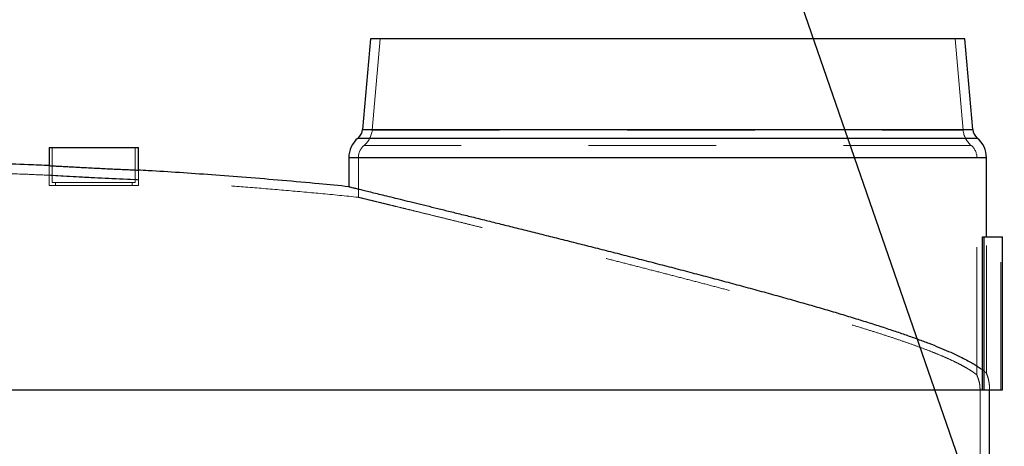
# Model space of a CAD drawing. Units: inches. Extents: x -0.1 to 10.6, y -0.1 to 8.1.
# Drawn here: x 9.4 to 10.2, y 3.7 to 4 of the extents above; entities that cross this region are included whole.
import ezdxf

# ---------------------------------------------------------------- set-up
doc = ezdxf.new("R2010")
doc.units = ezdxf.units.IN
doc.header["$MEASUREMENT"] = 0
doc.linetypes.add('HIDDEN', pattern=[0.075, 0.05, -0.025])
doc.layers.add('FORMAT', color=7, linetype='Continuous')
doc.dimstyles.new('SLDDIMSTYLE2', dxfattribs={"dimtxt": 0.18, "dimasz": 0.06, "dimexe": 0, "dimexo": 0.0625, "dimgap": 0, "dimtad": 0, "dimtih": 1, "dimtoh": 1, "dimdec": 0, "dimrnd": 1e-09, "dimzin": 0, "dimdsep": 46, "dimtxsty": 'Standard', "dimsah": 1, "dimcen": 0.09, "dimadec": 0, "dimazin": 0, "dimtfac": 0.06, "dimtdec": 0, "dimtofl": 0, "dimtmove": 0, "dimatfit": 3, "dimfxl": 0, "dimfrac": 2, "dimtolj": 1, "dimtzin": 0, "dimarcsym": 0})

msp = doc.modelspace()

# ---------------------------------------------------------------- linework, layer by layer
at = {"color": 7, "linetype": 'Continuous', "lineweight": 25}
for p, q in [((9.7195635, 3.9775489), (9.7133631, 3.9066774)), ((10.1855653, 3.9775489), (9.7195635, 3.9775489)), ((10.1917658, 3.9066774), (10.1855653, 3.9775489)), ((9.4675644, 3.8925489), (9.4675644, 3.878222)), ((9.4675644, 3.8925489), (9.5375644, 3.8925489)), ((9.5375644, 3.8747023), (9.5375644, 3.8925489)), ((9.7025644, 3.8844672), (9.7025644, 3.8617301)), ((10.2025644, 3.8225489), (10.2025644, 3.8844672)), ((10.1995357, 3.7025489), (10.1995357, 3.8225489)), ((10.1995357, 3.8225489), (10.2008675, 3.8225489)), ((10.2008675, 3.7025489), (10.2008675, 3.8225489)), ((10.2008675, 3.8225489), (10.2150644, 3.8225489)), ((10.2150644, 3.7025489), (10.2150644, 3.8225489)), ((10.1995357, 3.7025489), (10.2008675, 3.7025489)), ((10.2008675, 3.7025489), (10.2150644, 3.7025489)), ((10.2050644, 3.5475489), (10.2050644, 3.7025489))]:
    msp.add_line(p, q, dxfattribs=at)
at = {"color": 7, "linetype": 'HIDDEN', "lineweight": 18}
for p, q in [((9.7270921, 3.9775489), (9.7208345, 3.9060237)), ((10.1842943, 3.9060237), (10.1780367, 3.9775489)), ((10.1953399, 3.899855), (9.7097889, 3.899855)), ((10.1917658, 3.9066774), (9.7133631, 3.9066774)), ((9.7208345, 3.9060237), (10.1842943, 3.9060237)), ((9.4700644, 3.8925489), (9.4700644, 3.8650489)), ((9.5350644, 3.8650489), (9.5350644, 3.8925489)), ((10.1905491, 3.8940846), (9.7145797, 3.8940846)), ((9.7025644, 3.8844672), (10.2025644, 3.8844672)), ((9.7100644, 3.8844672), (10.1950644, 3.8844672)), ((9.7100644, 3.8844672), (9.7100644, 3.8534153)), ((10.1950644, 3.7142417), (10.1950644, 3.8844672)), ((9.4675644, 3.8782284), (9.4675644, 3.8707216)), ((9.4675644, 3.878222), (9.4675644, 3.8625489)), ((9.5375644, 3.8671993), (9.5375644, 3.8747121)), ((9.5375644, 3.8625489), (9.5375644, 3.8747023)), ((9.4675644, 3.8625489), (9.5375644, 3.8625489)), ((9.4700644, 3.8650489), (9.5025644, 3.8650489)), ((9.4725644, 3.8650489), (9.4725644, 3.8625489)), ((9.5025644, 3.8650489), (9.5350644, 3.8650489)), ((9.5325644, 3.8625489), (9.5325644, 3.8650489)), ((9.5373684, 3.8672151), (9.5375644, 3.8671993)), ((10.2025644, 3.715722), (10.2025644, 3.8225489)), ((10.2138144, 3.7025489), (10.2138144, 3.8225489)), ((10.1975645, 3.4235489), (10.1975645, 3.7025489))]:
    msp.add_line(p, q, dxfattribs=at)
at = {"color": 8, "linetype": 'Continuous', "lineweight": 25}
for p, q in [((9.7097889, 3.899855), (10.1953399, 3.899855)), ((9.7133631, 3.9066774), (10.1917658, 3.9066774)), ((10.2025644, 3.8844672), (9.7025644, 3.8844672))]:
    msp.add_line(p, q, dxfattribs=at)
at = {"color": 7, "linetype": 'Continuous', "lineweight": 25}
for centre, radius, start, end in [((9.7225644, 3.8844672), 0.02, 129.7006881, 180), ((9.7034011, 3.9075489), 0.01, 309.7006881, 355), ((10.2017277, 3.9075489), 0.01, 185, 230.2993119), ((10.1825644, 3.8844672), 0.02, 0, 50.2993119)]:
    msp.add_arc(centre, radius, start, end, dxfattribs=at)
at = {"color": 7, "linetype": 'HIDDEN', "lineweight": 18}
for centre, radius, start, end in [((9.7034011, 3.9075489), 0.0175, 309.7006881, 355), ((10.2017277, 3.9075489), 0.0175, 185, 230.2993119), ((9.7225644, 3.8844672), 0.0125, 129.7006881, 180), ((10.1825644, 3.8844672), 0.0125, 0, 50.2993119)]:
    msp.add_arc(centre, radius, start, end, dxfattribs=at)
at = {"color": 7, "linetype": 'Continuous', "lineweight": 25}
for points, knots in [([(9.4679142, 3.8782074), (9.4623154, 3.8784469), (9.448037, 3.8790579), (9.4251042, 3.8798721), (9.3991595, 3.8806729), (9.3793787, 3.8811715), (9.365737, 3.8814691), (9.3580423, 3.881625), (9.3499354, 3.8817763), (9.3411507, 3.881925), (9.3315804, 3.8820691), (9.3205448, 3.8822127), (9.3079568, 3.8823466), (9.2937338, 3.8824573), (9.2784866, 3.8825339), (9.2679829, 3.8825438), (9.2625644, 3.8825489)], [0, 0, 0, 0, 0.08184494, 0.20872419, 0.33513781, 0.46094197, 0.49770889, 0.53442085, 0.57334435, 0.61612913, 0.66273916, 0.71313256, 0.77731572, 0.84659503, 0.92086398, 1, 1, 1, 1]), ([(9.4679149, 3.8782226), (9.4680717, 3.8782159), (9.4684547, 3.8781996), (9.4701927, 3.8781054), (9.4728984, 3.8779552), (9.4765099, 3.8777534), (9.4808147, 3.8775144), (9.4857815, 3.8772427), (9.4911809, 3.876953), (9.4969565, 3.8766505), (9.5028425, 3.8763503), (9.5087759, 3.8760561), (9.5144809, 3.8757812), (9.5198973, 3.8755269), (9.5247729, 3.8753036), (9.5290563, 3.8751106), (9.5325544, 3.8749543), (9.5352092, 3.8748344), (9.5367312, 3.8747629), (9.537158, 3.8747394), (9.5373094, 3.874731)], [0, 0, 0, 0, 0.03953823, 0.09657378, 0.15526111, 0.21234089, 0.27107106, 0.32824135, 0.38706493, 0.44431656, 0.50322673, 0.56050984, 0.61945539, 0.67671565, 0.73563936, 0.79284659, 0.85171601, 0.9088683, 0.96768037, 1, 1, 1, 1]), ([(9.7025624, 3.8617093), (9.6948095, 3.8624841), (9.6774352, 3.8642206), (9.6506489, 3.8666134), (9.6224733, 3.8689419), (9.5955574, 3.8709701), (9.5699309, 3.8727267), (9.5507736, 3.873953), (9.5399845, 3.8745652), (9.5373086, 3.874717)], [0, 0, 0, 0, 0.14099879, 0.31597982, 0.48665904, 0.65261476, 0.80443971, 0.9514973, 1, 1, 1, 1]), ([(9.7025644, 3.8617301), (9.7026356, 3.8617128), (9.7027779, 3.8616782), (9.7039208, 3.8614), (9.7057557, 3.8609534), (9.7083756, 3.8603154), (9.7117701, 3.8594887), (9.715867, 3.8584901), (9.7206321, 3.8573283), (9.7260189, 3.8560137), (9.7321121, 3.8545257), (9.7389184, 3.8528619), (9.7464282, 3.8510241), (9.7545122, 3.8490434), (9.763137, 3.8469274), (9.7722592, 3.844686), (9.7819813, 3.8422931), (9.7922927, 3.8397506), (9.8031701, 3.8370628), (9.8144832, 3.8342609), (9.8261987, 3.831352), (9.8382761, 3.8283448), (9.8507947, 3.825218), (9.863729, 3.8219764), (9.8770439, 3.8186264), (9.89058, 3.8152063), (9.9042964, 3.8117242), (9.9181497, 3.8081891), (9.9322299, 3.8045753), (9.9464978, 3.8008894), (9.9609084, 3.7971394), (9.9752396, 3.7933796), (9.9894462, 3.7896186), (10.0034857, 3.7858643), (10.0174938, 3.7820761), (10.0314189, 3.778262), (10.0452085, 3.7744297), (10.0585793, 3.7706523), (10.0714923, 3.766937), (10.0839192, 3.763288), (10.0960416, 3.7596459), (10.1078002, 3.7560183), (10.1191404, 3.7524122), (10.1297787, 3.7489111), (10.1396958, 3.7455181), (10.1488893, 3.7422351), (10.1575365, 3.7389947), (10.1655778, 3.7358046), (10.1729654, 3.7326797), (10.1792891, 3.7298046), (10.1846384, 3.7271726), (10.1891146, 3.7247921), (10.1930226, 3.722533), (10.1962676, 3.7204573), (10.1984551, 3.7189351), (10.1993065, 3.7182775), (10.1995357, 3.7181004)], [0, 0, 0, 0, 0.017769149, 0.035552162, 0.053321358, 0.071611411, 0.089916495, 0.108206698, 0.125973954, 0.143754778, 0.161522236, 0.179793257, 0.198078737, 0.216350052, 0.234348805, 0.252361003, 0.270360002, 0.288854963, 0.307364149, 0.325859414, 0.344342506, 0.362839414, 0.381322817, 0.400314922, 0.419321606, 0.438313997, 0.457298399, 0.476297092, 0.495281668, 0.514797759, 0.534329135, 0.553845354, 0.573173478, 0.592516299, 0.611844416, 0.631728537, 0.651628778, 0.671512818, 0.690924164, 0.710350437, 0.729761553, 0.749745096, 0.76974523, 0.789728617, 0.80898717, 0.828260693, 0.847519032, 0.867354939, 0.8872076, 0.907043112, 0.924154534, 0.941276972, 0.958387757, 0.975948645, 0.993522506, 1, 1, 1, 1])]:
    msp.add_open_spline(points, degree=3, knots=knots, dxfattribs=at)
at = {"color": 7, "linetype": 'HIDDEN', "lineweight": 18}
for points, knots in [([(9.4676766, 3.8782284), (9.4676297, 3.8782328), (9.4675401, 3.8782411), (9.4677938, 3.8782285), (9.4679149, 3.8782226)], [0, 0, 0, 0, 0.52254899, 1, 1, 1, 1]), ([(9.5375644, 3.8747121), (9.5374711, 3.8747116), (9.5372817, 3.8747107), (9.5357577, 3.8747595), (9.5333465, 3.8748459), (9.53007, 3.8749714), (9.5259861, 3.8751364), (9.5212765, 3.8753361), (9.5159914, 3.8755709), (9.5103728, 3.8758323), (9.5044796, 3.876119), (9.4985821, 3.8764184), (9.492743, 3.8767274), (9.4872321, 3.8770303), (9.4821075, 3.8773224), (9.47761, 3.8775875), (9.4737798, 3.8778208), (9.4708206, 3.8780072), (9.4686704, 3.8781482), (9.4680643, 3.8781931), (9.467757, 3.8782159)], [0, 0, 0, 0, 0.05468094, 0.1109479, 0.16562874, 0.22189471, 0.27658942, 0.33286806, 0.38760338, 0.443923, 0.49871573, 0.55509448, 0.60994018, 0.6663751, 0.72123816, 0.77769413, 0.83251687, 0.88893416, 0.943671, 1, 1, 1, 1]), ([(9.4679142, 3.8707008), (9.462218, 3.8709446), (9.447856, 3.8715593), (9.4248533, 3.8723764), (9.3989496, 3.8731758), (9.3791998, 3.8736736), (9.3655793, 3.8739708), (9.3578965, 3.8741265), (9.3498021, 3.8742774), (9.3410308, 3.874426), (9.3314752, 3.8745698), (9.3204565, 3.8747132), (9.3078877, 3.8748469), (9.2936864, 3.8749574), (9.2784624, 3.8750339), (9.2679747, 3.8750438), (9.2625644, 3.8750489)], [0, 0, 0, 0, 0.08326881, 0.20994504, 0.33615921, 0.46176717, 0.49847709, 0.53513234, 0.57399585, 0.61671484, 0.66325336, 0.71356959, 0.77765473, 0.84682843, 0.92098433, 1, 1, 1, 1]), ([(9.5375644, 3.8671993), (9.5374711, 3.8671989), (9.5372817, 3.867198), (9.5357577, 3.8672466), (9.5333465, 3.8673331), (9.53007, 3.8674587), (9.5259862, 3.8676238), (9.5212765, 3.8678237), (9.5159915, 3.8680589), (9.5103729, 3.8683205), (9.5044797, 3.8686077), (9.4985822, 3.8689076), (9.4927431, 3.8692172), (9.4872321, 3.8695208), (9.4821076, 3.8698134), (9.47761, 3.8700792), (9.4737798, 3.870313), (9.4708206, 3.8704998), (9.4686704, 3.8706411), (9.4680643, 3.8706862), (9.467757, 3.870709)], [0, 0, 0, 0, 0.05468071, 0.11094744, 0.16562808, 0.22189375, 0.27658814, 0.3328665, 0.38760179, 0.44392121, 0.49871399, 0.55509262, 0.60993841, 0.66637384, 0.72123703, 0.77769352, 0.8325166, 0.88893426, 0.943671, 1, 1, 1, 1]), ([(9.4679149, 3.8707158), (9.4680717, 3.870709), (9.4684547, 3.8706927), (9.4701927, 3.8705983), (9.4728983, 3.8704478), (9.4765098, 3.8702455), (9.4808145, 3.8700061), (9.4857813, 3.8697338), (9.4911807, 3.8694436), (9.4969563, 3.8691405), (9.5028423, 3.8688398), (9.5087757, 3.8685451), (9.5144807, 3.8682697), (9.5198972, 3.8680152), (9.5247728, 3.8677915), (9.5290562, 3.8675983), (9.5325544, 3.8674418), (9.5352092, 3.8673218), (9.5367312, 3.8672503), (9.537158, 3.8672267), (9.5373094, 3.8672183)], [0, 0, 0, 0, 0.03953806, 0.09657299, 0.15525967, 0.21233919, 0.27106882, 0.32823919, 0.3870628, 0.4443149, 0.50322522, 0.56050863, 0.61945464, 0.67671509, 0.73563919, 0.79284648, 0.85171586, 0.908868, 0.96767991, 1, 1, 1, 1]), ([(9.5373094, 3.874731), (9.5373297, 3.8747299), (9.5375504, 3.8747183), (9.5375578, 3.874715), (9.5375644, 3.8747121)], [0, 0, 0, 0, 0.09193442, 1, 1, 1, 1]), ([(9.7101079, 3.8534126), (9.7094144, 3.8534872), (9.6989199, 3.8546147), (9.6788059, 3.8565328), (9.6500042, 3.8591503), (9.6218824, 3.8614627), (9.5950174, 3.8634901), (9.5694374, 3.8652426), (9.5504595, 3.8664582), (9.5398346, 3.8670613), (9.5373086, 3.8672047)], [0, 0, 0, 0, 0.01206944, 0.18264913, 0.34963379, 0.51252735, 0.67092438, 0.81584286, 0.95621787, 1, 1, 1, 1]), ([(9.7101082, 3.8534153), (9.7101447, 3.8534064), (9.7102234, 3.8533873), (9.7112507, 3.8531378), (9.7129753, 3.8527189), (9.715418, 3.8521254), (9.718515, 3.8513726), (9.7223216, 3.850447), (9.7268513, 3.849345), (9.7321039, 3.8480661), (9.7379793, 3.8466347), (9.7444472, 3.8450574), (9.7514656, 3.8433443), (9.7591248, 3.8414726), (9.7674229, 3.8394424), (9.776344, 3.8372566), (9.785767, 3.8349442), (9.7956618, 3.8325119), (9.8059897, 3.8299683), (9.8168336, 3.827292), (9.8281762, 3.824486), (9.8399894, 3.821556), (9.8521365, 3.8185344), (9.8645822, 3.8154287), (9.8772856, 3.8122476), (9.8903252, 3.8089697), (9.9036695, 3.8056006), (9.91728, 3.8021477), (9.9309749, 3.7986546), (9.9447116, 3.79513), (9.9584475, 3.7915824), (9.9722892, 3.7879813), (9.9861927, 3.7843342), (10.0001104, 3.7806491), (10.0137923, 3.7769885), (10.0271959, 3.7733603), (10.0402848, 3.7697715), (10.053218, 3.7661737), (10.0659408, 3.7625754), (10.0784005, 3.7589844), (10.0903078, 3.7554785), (10.1016331, 3.7520631), (10.1123604, 3.7487412), (10.1226762, 3.7454496), (10.1325216, 3.7421966), (10.1418457, 3.7389906), (10.1503967, 3.7359144), (10.1581683, 3.7329703), (10.1651731, 3.7301633), (10.1715633, 3.7274362), (10.1772838, 3.7248011), (10.1822929, 3.722295), (10.185977, 3.7202761), (10.1886345, 3.7186934), (10.1905241, 3.7174953), (10.1921188, 3.716417), (10.1929069, 3.7158448), (10.193301, 3.7155587)], [0, 0, 0, 0, 0.01556201, 0.03357386, 0.05157107, 0.06905825, 0.08655883, 0.10404614, 0.12203363, 0.14003552, 0.15802322, 0.17565591, 0.19330187, 0.21093483, 0.2290579, 0.24719502, 0.26531841, 0.28334918, 0.30139337, 0.31942442, 0.33795093, 0.35649159, 0.37501836, 0.39355657, 0.41210863, 0.43064705, 0.44969917, 0.46876596, 0.4878182, 0.50679262, 0.5257814, 0.54475586, 0.56426879, 0.58379718, 0.60331007, 0.62249757, 0.64169984, 0.66088729, 0.68063488, 0.70039875, 0.72014619, 0.73927588, 0.75842049, 0.77754999, 0.7972502, 0.81696698, 0.83666699, 0.85553651, 0.87442084, 0.89329002, 0.91273632, 0.93219935, 0.95164461, 0.96369566, 0.97574659, 0.98787343, 1, 1, 1, 1]), ([(10.1935831, 3.7153445), (10.1931463, 3.7156695), (10.1922509, 3.7163358), (10.1907731, 3.7173077), (10.190016, 3.7178056)], [0, 0, 0, 0, 0.48773251, 1, 1, 1, 1]), ([(10.193301, 3.7155587), (10.1937559, 3.7152166), (10.1946657, 3.7145324), (10.1951439, 3.7141315), (10.1950266, 3.7142275), (10.1950092, 3.7142417)], [0, 0, 0, 0, 0.4599893, 0.91993819, 1, 1, 1, 1]), ([(10.1975645, 3.7025489), (10.1974914, 3.7040146), (10.19735, 3.7068545), (10.1964191, 3.71079), (10.1954401, 3.7131467), (10.1949885, 3.7142337)], [0, 0, 0, 0, 0.36493713, 0.70709529, 1, 1, 1, 1]), ([(10.1995357, 3.7181004), (10.1999711, 3.7177714), (10.2010803, 3.7169331), (10.2020488, 3.7161119), (10.2026016, 3.7156311), (10.2025119, 3.715705), (10.2024914, 3.715722)], [0, 0, 0, 0, 0.21931829, 0.55887601, 0.89878527, 1, 1, 1, 1]), ([(10.2050644, 3.7025489), (10.205025, 3.7038133), (10.2049484, 3.7062735), (10.2043377, 3.7098188), (10.2035607, 3.7129684), (10.202806, 3.7148676), (10.2024697, 3.7157139)], [0, 0, 0, 0, 0.28076616, 0.54630351, 0.79781932, 1, 1, 1, 1]), ([(10.1993979, 3.7025489), (10.1993816, 3.7025489), (10.1984804, 3.7025489), (10.1959305, 3.7025489), (10.191947, 3.7025489), (10.1874331, 3.7025489), (10.182655, 3.7025489), (10.1771936, 3.7025489), (10.171023, 3.7025489), (10.1641075, 3.7025489), (10.1564139, 3.7025489), (10.1479084, 3.7025489), (10.138557, 3.7025489), (10.1283263, 3.7025489), (10.1171833, 3.7025489), (10.1050957, 3.7025489), (10.0922931, 3.7025489), (10.0788017, 3.7025489), (10.0646479, 3.7025489), (10.0495543, 3.7025489), (10.0335005, 3.7025489), (10.0170189, 3.7025489), (10.0001774, 3.7025489), (9.9830413, 3.7025489), (9.9650691, 3.7025489), (9.9462551, 3.7025489), (9.9267172, 3.7025489), (9.9064679, 3.7025489), (9.8855214, 3.7025489), (9.8637646, 3.7025489), (9.8410458, 3.7025489), (9.8173612, 3.7025489), (9.7927108, 3.7025489), (9.7672655, 3.7025489), (9.7410459, 3.7025489), (9.7140762, 3.7025489), (9.686384, 3.7025489), (9.6580004, 3.7025489), (9.62896, 3.7025489), (9.5993009, 3.7025489), (9.5690642, 3.7025489), (9.5382945, 3.7025489), (9.507039, 3.7025489), (9.475348, 3.7025489), (9.4421929, 3.7025489), (9.4076052, 3.7025489), (9.3716289, 3.7025489), (9.3354099, 3.7025489), (9.299028, 3.7025489), (9.2636935, 3.7025489), (9.2294832, 3.7025489), (9.196463, 3.7025489), (9.1635646, 3.7025489), (9.1308478, 3.7025489), (9.0985628, 3.7025489), (9.0667622, 3.7025489), (9.035495, 3.7025489), (9.0046186, 3.7025489), (8.973978, 3.7025489), (8.9436281, 3.7025489), (8.9136225, 3.7025489), (8.8842117, 3.7025489), (8.8554356, 3.7025489), (8.8273308, 3.7025489), (8.7999306, 3.7025489), (8.7732646, 3.7025489), (8.7473591, 3.7025489), (8.7222366, 3.7025489), (8.6979166, 3.7025489), (8.6744148, 3.7025489), (8.6517436, 3.7025489), (8.6299124, 3.7025489), (8.6082545, 3.7025489), (8.5868476, 3.7025489), (8.5657718, 3.7025489), (8.5457205, 3.7025489), (8.5266868, 3.7025489), (8.5091947, 3.7025489), (8.4931537, 3.7025489), (8.4784702, 3.7025489), (8.4645798, 3.7025489), (8.4514675, 3.7025489), (8.4391877, 3.7025489), (8.4277114, 3.7025489), (8.4170081, 3.7025489), (8.4069882, 3.7025489), (8.3970634, 3.7025489), (8.387337, 3.7025489), (8.3779183, 3.7025489), (8.3693481, 3.7025489), (8.3615925, 3.7025489), (8.3546176, 3.7025489), (8.3479931, 3.7025489), (8.3418362, 3.7025489), (8.3362691, 3.7025489), (8.331617, 3.7025489), (8.3278245, 3.7025489), (8.324857, 3.7025489), (8.3226444, 3.7025489), (8.3211398, 3.7025489), (8.3202294, 3.7025489), (8.320119, 3.7025489), (8.3200644, 3.7025489)], [0, 0, 0, 0, 0.00013772, 0.00758813, 0.01527936, 0.02150291, 0.02789473, 0.03446415, 0.04122083, 0.04817477, 0.0553363, 0.06271591, 0.07032437, 0.07817244, 0.08627097, 0.09463075, 0.10326234, 0.11165903, 0.1203149, 0.12923787, 0.13843544, 0.14791442, 0.15676156, 0.16584939, 0.17518138, 0.18476026, 0.19458811, 0.20448402, 0.21462167, 0.22500061, 0.23561952, 0.24670012, 0.25802477, 0.26958896, 0.28138704, 0.29341222, 0.30565664, 0.31811122, 0.33076585, 0.34360924, 0.35662906, 0.36981196, 0.38314363, 0.39660882, 0.41019152, 0.42524809, 0.44040332, 0.45563322, 0.47091323, 0.48621839, 0.50010256, 0.51396794, 0.52779588, 0.54156796, 0.55526612, 0.56863072, 0.58189094, 0.59503129, 0.60803703, 0.62115489, 0.63410409, 0.64687168, 0.65944578, 0.67181557, 0.68397132, 0.69590449, 0.70760762, 0.71907444, 0.73029975, 0.74127947, 0.75201057, 0.76249111, 0.7727201, 0.78368128, 0.7943392, 0.8046962, 0.81475576, 0.82452234, 0.83313282, 0.84151123, 0.84966259, 0.85759242, 0.8653065, 0.87267875, 0.87985481, 0.88684083, 0.89364317, 0.90151037, 0.90913709, 0.91653416, 0.92371229, 0.93068204, 0.93745374, 0.94533221, 0.95295664, 0.9603429, 0.9675061, 0.97446042, 0.98110011, 0.98756283, 0.99385945, 1, 1, 1, 1]), ([(8.3275644, 3.7025489), (8.3276215, 3.7025489), (8.3277373, 3.7025489), (8.3286913, 3.7025489), (8.3302708, 3.7025489), (8.3325814, 3.7025489), (8.3354805, 3.7025489), (8.3388753, 3.7025489), (8.3426695, 3.7025489), (8.3471002, 3.7025489), (8.3522014, 3.7025489), (8.3580071, 3.7025489), (8.3645528, 3.7025489), (8.3718736, 3.7025489), (8.3800055, 3.7025489), (8.3889841, 3.7025489), (8.3988454, 3.7025489), (8.4096243, 3.7025489), (8.4207705, 3.7025489), (8.432182, 3.7025489), (8.4437631, 3.7025489), (8.4561087, 3.7025489), (8.4692374, 3.7025489), (8.4831665, 3.7025489), (8.4979123, 3.7025489), (8.5133809, 3.7025489), (8.5295694, 3.7025489), (8.5464736, 3.7025489), (8.5642065, 3.7025489), (8.5827742, 3.7025489), (8.6021804, 3.7025489), (8.6224262, 3.7025489), (8.6435101, 3.7025489), (8.6657883, 3.7025489), (8.6892881, 3.7025489), (8.7140312, 3.7025489), (8.7396533, 3.7025489), (8.7661346, 3.7025489), (8.793451, 3.7025489), (8.8211364, 3.7025489), (8.8491308, 3.7025489), (8.8773738, 3.7025489), (8.9062563, 3.7025489), (8.93574, 3.7025489), (8.9657835, 3.7025489), (8.9963422, 3.7025489), (9.0273689, 3.7025489), (9.059319, 3.7025489), (9.0921525, 3.7025489), (9.1258229, 3.7025489), (9.1597666, 3.7025489), (9.193917, 3.7025489), (9.228206, 3.7025489), (9.2636054, 3.7025489), (9.3000411, 3.7025489), (9.3374275, 3.7025489), (9.3746344, 3.7025489), (9.4115736, 3.7025489), (9.4481593, 3.7025489), (9.4843082, 3.7025489), (9.5189682, 3.7025489), (9.552105, 3.7025489), (9.5836979, 3.7025489), (9.6146856, 3.7025489), (9.6450199, 3.7025489), (9.6746564, 3.7025489), (9.7031286, 3.7025489), (9.7304292, 3.7025489), (9.7565577, 3.7025489), (9.7819271, 3.7025489), (9.8065165, 3.7025489), (9.8303078, 3.7025489), (9.8532865, 3.7025489), (9.8754413, 3.7025489), (9.8970899, 3.7025489), (9.9181932, 3.7025489), (9.9387125, 3.7025489), (9.9583112, 3.7025489), (9.976993, 3.7025489), (9.9947646, 3.7025489), (10.0114953, 3.7025489), (10.0272166, 3.7025489), (10.0419623, 3.7025489), (10.0558915, 3.7025489), (10.0690202, 3.7025489), (10.0813658, 3.7025489), (10.0929468, 3.7025489), (10.1043584, 3.7025489), (10.1155046, 3.7025489), (10.1262835, 3.7025489), (10.1361447, 3.7025489), (10.1451233, 3.7025489), (10.1532552, 3.7025489), (10.1605761, 3.7025489), (10.1671217, 3.7025489), (10.1729275, 3.7025489), (10.1780286, 3.7025489), (10.1824594, 3.7025489), (10.1862536, 3.7025489), (10.1896482, 3.7025489), (10.192548, 3.7025489), (10.194856, 3.7025489), (10.1964451, 3.7025489), (10.1973643, 3.7025489), (10.1976632, 3.7025489), (10.1973643, 3.7025489), (10.1964451, 3.7025489), (10.194856, 3.7025489), (10.192548, 3.7025489), (10.1896482, 3.7025489), (10.1862536, 3.7025489), (10.1824594, 3.7025489), (10.1780286, 3.7025489), (10.1729275, 3.7025489), (10.1671217, 3.7025489), (10.1605761, 3.7025489), (10.1532552, 3.7025489), (10.1451233, 3.7025489), (10.1361447, 3.7025489), (10.1262835, 3.7025489), (10.1155046, 3.7025489), (10.1043584, 3.7025489), (10.0929468, 3.7025489), (10.0813658, 3.7025489), (10.0690202, 3.7025489), (10.0558915, 3.7025489), (10.0419623, 3.7025489), (10.0272166, 3.7025489), (10.0117479, 3.7025489), (9.9955594, 3.7025489), (9.9786552, 3.7025489), (9.9609223, 3.7025489), (9.9423546, 3.7025489), (9.9229485, 3.7025489), (9.9027027, 3.7025489), (9.8816187, 3.7025489), (9.8593405, 3.7025489), (9.8358407, 3.7025489), (9.8110977, 3.7025489), (9.7854755, 3.7025489), (9.7589943, 3.7025489), (9.7316779, 3.7025489), (9.7039924, 3.7025489), (9.6759981, 3.7025489), (9.647755, 3.7025489), (9.6188725, 3.7025489), (9.5893888, 3.7025489), (9.5593453, 3.7025489), (9.5287866, 3.7025489), (9.4977599, 3.7025489), (9.4658099, 3.7025489), (9.4329763, 3.7025489), (9.399306, 3.7025489), (9.3653622, 3.7025489), (9.3312118, 3.7025489), (9.2969229, 3.7025489), (9.2615234, 3.7025489), (9.2250878, 3.7025489), (9.1877013, 3.7025489), (9.1504944, 3.7025489), (9.1135552, 3.7025489), (9.0769696, 3.7025489), (9.0408206, 3.7025489), (9.0061607, 3.7025489), (8.9730238, 3.7025489), (8.9414309, 3.7025489), (8.9104432, 3.7025489), (8.8801089, 3.7025489), (8.8504725, 3.7025489), (8.8220002, 3.7025489), (8.7946996, 3.7025489), (8.7685712, 3.7025489), (8.7432017, 3.7025489), (8.7186124, 3.7025489), (8.6948211, 3.7025489), (8.6718424, 3.7025489), (8.6496875, 3.7025489), (8.6280389, 3.7025489), (8.6069356, 3.7025489), (8.5864164, 3.7025489), (8.5668177, 3.7025489), (8.5481359, 3.7025489), (8.5303642, 3.7025489), (8.5136335, 3.7025489), (8.4979123, 3.7025489), (8.4831665, 3.7025489), (8.4692374, 3.7025489), (8.4561087, 3.7025489), (8.4437631, 3.7025489), (8.432182, 3.7025489), (8.4207705, 3.7025489), (8.4096243, 3.7025489), (8.3988454, 3.7025489), (8.3889841, 3.7025489), (8.3800055, 3.7025489), (8.3718736, 3.7025489), (8.3645528, 3.7025489), (8.3580071, 3.7025489), (8.3522014, 3.7025489), (8.3471002, 3.7025489), (8.3426695, 3.7025489), (8.3388753, 3.7025489), (8.3354805, 3.7025489), (8.3325814, 3.7025489), (8.3302708, 3.7025489), (8.3286913, 3.7025489), (8.3277373, 3.7025489), (8.3276215, 3.7025489), (8.3275644, 3.7025489)], [0, 0, 0, 0, 0.00305624, 0.00619304, 0.00941596, 0.01273104, 0.01614481, 0.01907013, 0.02207319, 0.02515853, 0.02833093, 0.03159535, 0.03495697, 0.03842111, 0.04199321, 0.04567884, 0.04948364, 0.05341324, 0.05747327, 0.06106136, 0.0647528, 0.06855091, 0.07245887, 0.07647973, 0.08061635, 0.08487137, 0.08915846, 0.09356352, 0.09808822, 0.10273394, 0.10750163, 0.11239195, 0.11740508, 0.12254077, 0.12805169, 0.13369495, 0.13946858, 0.14536992, 0.15139572, 0.15754204, 0.16351723, 0.16959352, 0.17576581, 0.18202849, 0.18837545, 0.19480008, 0.20129532, 0.20785367, 0.21478345, 0.2217644, 0.22878675, 0.23584039, 0.24291501, 0.25000017, 0.25772904, 0.26544423, 0.27313221, 0.28077965, 0.28837355, 0.29590137, 0.30335111, 0.31010174, 0.31676893, 0.32334496, 0.32982273, 0.33619569, 0.34245796, 0.3483275, 0.3540874, 0.3597342, 0.36526499, 0.37067738, 0.37596956, 0.38114015, 0.38618834, 0.39134522, 0.39636742, 0.40125559, 0.40601077, 0.41063448, 0.41512863, 0.41938365, 0.42352027, 0.42754113, 0.43144909, 0.4352472, 0.43893864, 0.44252673, 0.44658676, 0.45051636, 0.45432116, 0.45800679, 0.46157889, 0.46504303, 0.46840465, 0.47166907, 0.47484147, 0.47792681, 0.48092987, 0.48385519, 0.48726896, 0.49058404, 0.49380696, 0.49694376, 0.5, 0.50305624, 0.50619304, 0.50941596, 0.51273104, 0.51614481, 0.51907013, 0.52207319, 0.52515853, 0.52833093, 0.53159535, 0.53495697, 0.53842111, 0.54199321, 0.54567884, 0.54948364, 0.55341324, 0.55747327, 0.56106136, 0.5647528, 0.56855091, 0.57245887, 0.57647973, 0.58061635, 0.58487137, 0.58915846, 0.59356352, 0.59808822, 0.60273394, 0.60750163, 0.61239195, 0.61740508, 0.62254077, 0.62805169, 0.63369495, 0.63946858, 0.64536992, 0.65139572, 0.65754204, 0.66351723, 0.66959352, 0.67576581, 0.68202849, 0.68837545, 0.69480008, 0.70129532, 0.70785367, 0.71478345, 0.7217644, 0.72878675, 0.73584039, 0.74291501, 0.75000017, 0.75772904, 0.76544423, 0.77313221, 0.78077965, 0.78837355, 0.79590137, 0.80335111, 0.81010174, 0.81676893, 0.82334496, 0.82982273, 0.83619569, 0.84245796, 0.8483275, 0.8540874, 0.8597342, 0.86526499, 0.87067738, 0.87596956, 0.88114015, 0.88618834, 0.89134522, 0.89636742, 0.90125559, 0.90601077, 0.91063448, 0.91512863, 0.91938365, 0.92352027, 0.92754113, 0.93144909, 0.9352472, 0.93893864, 0.94252673, 0.94658676, 0.95051636, 0.95432116, 0.95800679, 0.96157889, 0.96504303, 0.96840465, 0.97166907, 0.97484147, 0.97792681, 0.98092987, 0.98385519, 0.98726896, 0.99058404, 0.99380696, 0.99694376, 1, 1, 1, 1])]:
    msp.add_open_spline(points, degree=3, knots=knots, dxfattribs=at)
at = {"color": 8, "linetype": 'Continuous', "lineweight": 25}
msp.add_open_spline([(9.2925644, 3.7025489), (9.2935956, 3.7025489), (9.3056431, 3.7025489), (9.3286651, 3.7025489), (9.3615645, 3.7025489), (9.394281, 3.7025489), (9.4265661, 3.7025489), (9.4583667, 3.7025489), (9.4896339, 3.7025489), (9.5205103, 3.7025489), (9.5511508, 3.7025489), (9.5815008, 3.7025489), (9.6115064, 3.7025489), (9.6409172, 3.7025489), (9.6696933, 3.7025489), (9.697798, 3.7025489), (9.7251983, 3.7025489), (9.7518643, 3.7025489), (9.7777698, 3.7025489), (9.8028922, 3.7025489), (9.8272123, 3.7025489), (9.8507141, 3.7025489), (9.8733853, 3.7025489), (9.8952165, 3.7025489), (9.9168743, 3.7025489), (9.9382813, 3.7025489), (9.9593571, 3.7025489), (9.9794083, 3.7025489), (9.9984421, 3.7025489), (10.0159341, 3.7025489), (10.0319752, 3.7025489), (10.0466587, 3.7025489), (10.0605491, 3.7025489), (10.0736614, 3.7025489), (10.0859412, 3.7025489), (10.0974175, 3.7025489), (10.1081207, 3.7025489), (10.1181406, 3.7025489), (10.1280654, 3.7025489), (10.1377919, 3.7025489), (10.1472105, 3.7025489), (10.1557808, 3.7025489), (10.1635364, 3.7025489), (10.1705112, 3.7025489), (10.1771361, 3.7025489), (10.1832913, 3.7025489), (10.1888642, 3.7025489), (10.1934958, 3.7025489), (10.197025, 3.7025489), (10.198702, 3.7025489), (10.1993979, 3.7025489)], degree=3, knots=[0, 0, 0, 0, 0.00273928, 0.03200454, 0.06119077, 0.0902591, 0.11917142, 0.14737969, 0.17536765, 0.20310262, 0.23055345, 0.25824093, 0.28557243, 0.31252063, 0.3390604, 0.36516896, 0.39082577, 0.41601276, 0.44071421, 0.4649169, 0.48860982, 0.5117844, 0.53443424, 0.5565552, 0.57814523, 0.60128069, 0.62377604, 0.64563627, 0.6668687, 0.68748272, 0.70565662, 0.72334068, 0.74054552, 0.75728278, 0.77356468, 0.78912507, 0.80427136, 0.81901656, 0.83337406, 0.84997913, 0.86607663, 0.8816894, 0.89684007, 0.91155094, 0.92584375, 0.94247262, 0.95856527, 0.97415525, 0.98927441, 1, 1, 1, 1], dxfattribs=at)

# ---------------------------------------------------------------- leaders
at = {"layer": 'FORMAT'}
msp.add_leader([(10.2165644, 3.5450489), (9.8790866, 4.520504), (9.7790866, 4.520504)], dimstyle='SLDDIMSTYLE2', dxfattribs=at)

doc.saveas('drawing.dxf')
